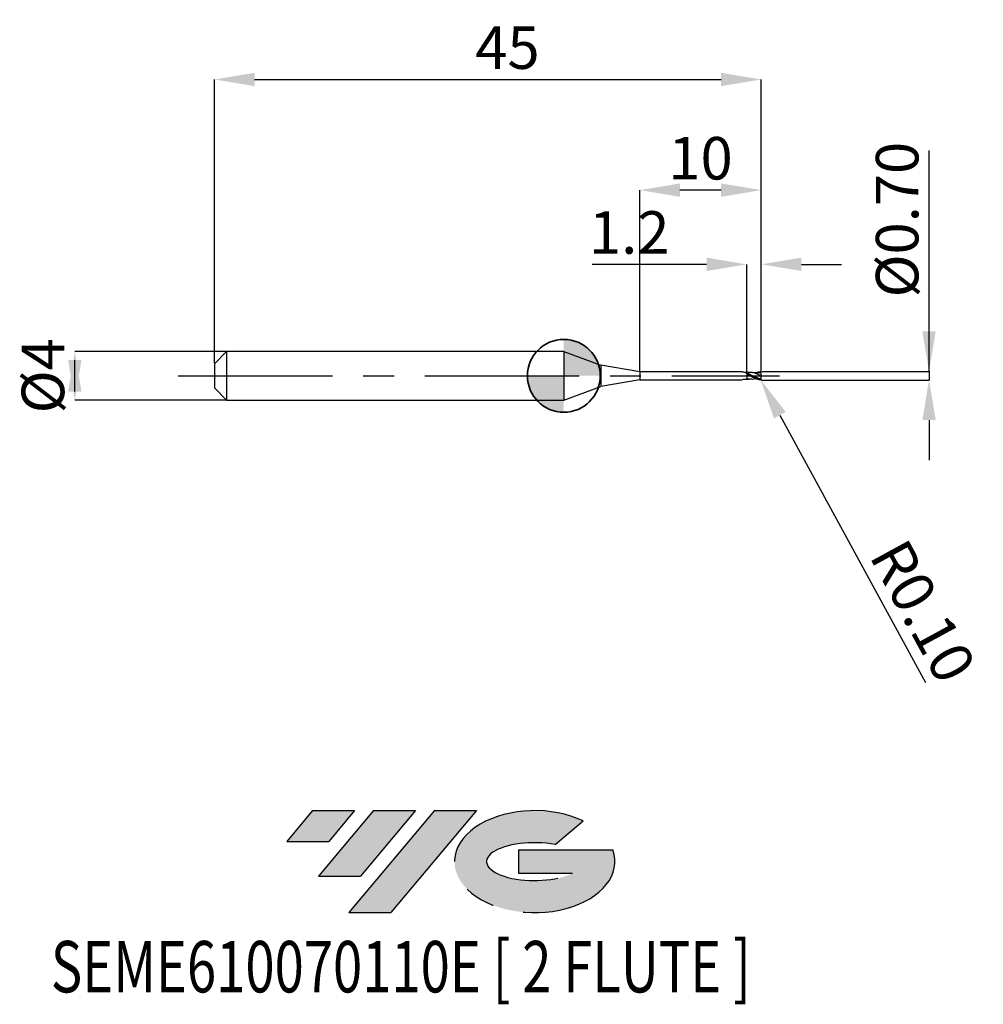
# Model space of a CAD drawing. Units: millimetres. Extents: x -44.8 to 34.5, y -51.7 to 29.3.
import ezdxf
from ezdxf.enums import TextEntityAlignment as Align

# ---------------------------------------------------------------- set-up
doc = ezdxf.new("R2010")
doc.units = ezdxf.units.MM
doc.header["$PDSIZE"] = -1
doc.linetypes.add('CENTERX2', pattern=[20.319999999999997, 12.7, -2.54, 2.54, -2.54])
doc.layers.add('FORMAT', color=2, linetype='Continuous')
doc.layers.add('중심선', color=1, linetype='CENTERX2')
doc.layers.add('외형선', color=100, linetype='Continuous', lineweight=35)
doc.layers.add('치수문자_일반주서', color=7, linetype='Continuous', lineweight=25)
doc.styles.add('SLDTEXTSTYLE0', font='TXT', dxfattribs={"width": 0.75})
doc.dimstyles.new('SLDDIMSTYLE0', dxfattribs={"dimtxt": 3.5, "dimasz": 3.302, "dimexe": 0, "dimexo": 0.0625, "dimgap": 0.875, "dimtad": 1, "dimrnd": 1e-09, "dimzin": 12, "dimdsep": 46, "dimtxsty": 'SLDTEXTSTYLE0', "dimsah": 1, "dimcen": 0.09, "dimadec": 0, "dimazin": 3, "dimtfac": 1, "dimtmove": 0, "dimatfit": 0, "dimfxl": 1, "dimfrac": 2, "dimtolj": 1, "dimtzin": 12, "dimarcsym": 0})
doc.dimstyles.new('SLDDIMSTYLE2', dxfattribs={"dimtxt": 3.5, "dimasz": 3.302, "dimexe": 0, "dimexo": 0.0625, "dimgap": 0.875, "dimtad": 1, "dimrnd": 1e-09, "dimzin": 12, "dimdsep": 46, "dimtxsty": 'SLDTEXTSTYLE0', "dimsah": 1, "dimcen": 0.09, "dimadec": 0, "dimazin": 3, "dimtfac": 1, "dimtofl": 0, "dimtmove": 0, "dimatfit": 3, "dimfxl": 1, "dimfrac": 2, "dimtolj": 1, "dimtzin": 12, "dimarcsym": 0})
doc.dimstyles.new('SLDDIMSTYLE3', dxfattribs={"dimtxt": 3.5, "dimasz": 3.302, "dimexe": 0, "dimexo": 0.0625, "dimgap": 0.875, "dimtad": 1, "dimrnd": 1e-09, "dimzin": 0, "dimdsep": 46, "dimtxsty": 'SLDTEXTSTYLE0', "dimsah": 1, "dimcen": 0.09, "dimadec": 0, "dimazin": 0, "dimtfac": 1, "dimtmove": 0, "dimatfit": 0, "dimfxl": 1, "dimfrac": 2, "dimtolj": 1, "dimtzin": 12, "dimarcsym": 0})

# ---------------------------------------------------------------- blocks, each defined once
blk = doc.blocks.new('블럭10')
at = {"layer": '중심선'}
for p, q in [((2.268634060543552, 16.24717430164393), (0.1404042013395286, 13.71084872107135)), ((2.268634060543552, 16.24717430164393), (5.714909304380834, 16.24717430164393)), ((7.28139805157953, 16.24717430164393), (2.750260043222114, 10.84717430164391)), ((5.714909304380834, 16.24717430164393), (3.58671253028996, 13.71088815037384)), ((12.29416204261559, 16.24717430164393), (5.245725140726316, 7.84717430164391)), ((10.72767329541681, 16.24717430164393), (6.196535287059397, 10.84717430164391)), ((7.28139805157953, 16.24717430164393), (10.72767329541681, 16.24717430164393)), ((15.74043728645272, 16.24717430164393), (8.692000384563599, 7.84717430164391)), ((12.29416204261559, 16.24717430164393), (15.74043728645272, 16.24717430164393)), ((22.22332737316547, 13.45928029700563), (24.52862924686651, 15.39360700705356)), ((0.1404042013395286, 13.71084872107135), (3.58671253028996, 13.71088815037384)), ((19.22039502424796, 13.00717430171391), (19.22036997980202, 11.08717430171403)), ((19.22039502424796, 13.00717430171391), (26.96566020931264, 13.00717430171391)), ((2.750260043222114, 10.84717430164391), (6.196535287059397, 10.84717430164391)), ((19.22036997980202, 11.08717430171403), (23.66174974927406, 11.08717430171406)), ((5.245725140726316, 7.84717430164391), (8.692000384563599, 7.84717430164391))]:
    blk.add_line(p, q, dxfattribs=at)
for centre, major_axis, ratio, start_param, end_param in [((20.54032771741204, 12.0471743016438), (6.600054785286829, -1.261213355974178e-13), 0.636358354079598, 0.9219305317359503, 6.513795318482858), ((20.54032771746488, 12.04717430159265), (3.960054785062283, 1.540847449632565e-10), 0.3939339440162632, 1.131841032648279, 5.62031148352944)]:
    blk.add_ellipse(centre, major_axis=major_axis, ratio=ratio, start_param=start_param, end_param=end_param, dxfattribs=at)
at = {"layer": 'FORMAT', "color": 2, "style": 'SLDTEXTSTYLE0', "width": 0.75}
blk.add_attdef('AUTOATTR0', text='', height=4.233333333333333, dxfattribs=at).set_placement((-19.27858288401334, -0.0412997538344756), align=Align.BOTTOM_LEFT)
blk = doc.blocks.new('*D14')
at = {"layer": 'Defpoints', "color": 0}
for p in [(-27.74881489732206, 2), (-40.24527291893423, -2.000000000000047), (-27.74881489732206, -2)]:
    blk.add_point(p, dxfattribs=at)
at = {"layer": '치수문자_일반주서', "color": 0, "lineweight": -2}
for p, q in [((-27.81131489732206, 2), (-40.24527291893424, 1.999999999999953)), ((-40.24527291893423, -1.302000000000047), (-40.24527291893424, 1.301999999999953)), ((-27.81131489732206, -2), (-40.24527291893423, -2.000000000000047))]:
    blk.add_line(p, q, dxfattribs=at)
at = {"layer": '치수문자_일반주서', "color": 0}
for points in [[(-39.69493958560089, -1.302000000000045), (-40.79560625226756, -1.302000000000049), (-40.24527291893424, 1.999999999999953)], [(-40.79560625226758, 1.301999999999951), (-39.69493958560091, 1.301999999999955), (-40.24527291893423, -2.000000000000047)]]:
    blk.add_solid(points, dxfattribs=at)
at = {"layer": '치수문자_일반주서', "color": 0, "insert": (-44.62027291893423, -1.54e-14), "char_height": 3.5, "attachment_point": 2, "rotation": 90.0000000000002, "style": 'SLDTEXTSTYLE0'}
blk.add_mtext('\\A1;%%c4', dxfattribs=at)
blk = doc.blocks.new('*D18')
at = {"layer": 'Defpoints', "color": 0}
for p in [(16.25122416821296, 0.3506112103271164), (16.20118510267434, -0.3472824747483969), (30.05783426808966, -0.3472824747483451)]:
    blk.add_point(p, dxfattribs=at)
at = {"layer": '치수문자_일반주서', "color": 0, "lineweight": -2}
for p, q in [((30.05783426808973, 0.3506112103271679), (30.05783426808964, 18.54503247474847)), ((30.05783426808971, 3.652611210327168), (30.05783426808969, 6.954611210327167)), ((16.31372416821296, 0.3506112103271166), (30.05783426808973, 0.3506112103271679)), ((30.05783426808973, 0.3506112103271679), (30.05783426808973, -0.3472824747483454)), ((16.26368510267434, -0.3472824747483967), (30.05783426808973, -0.3472824747483454)), ((30.05783426808975, -3.649282474748345), (30.05783426808977, -6.951282474748345))]:
    blk.add_line(p, q, dxfattribs=at)
at = {"layer": '치수문자_일반주서', "color": 0}
for points in [[(29.50750093475638, 3.652611210327165), (30.60816760142304, 3.65261121032717), (30.05783426808973, 0.3506112103271679)], [(30.60816760142308, -3.649282474748342), (29.50750093475641, -3.649282474748348), (30.05783426808973, -0.3472824747483454)]]:
    blk.add_solid(points, dxfattribs=at)
at = {"layer": '치수문자_일반주서', "color": 0, "insert": (25.68283426808966, 12.85753247474844), "char_height": 3.5, "attachment_point": 2, "rotation": 90.0000000000003, "style": 'SLDTEXTSTYLE0'}
blk.add_mtext('\\A1;%%c0.70', dxfattribs=at)
blk = doc.blocks.new('SW_DOWELSYMBOL_0')
at = {"linetype": 'Continuous', "lineweight": 35}
h = blk.add_hatch(color=0, dxfattribs=at)
edge = h.paths.add_edge_path(flags=0)
edge.add_arc((1.04e-14, 0), 3.000000000000004, 0, 90)
edge.add_line((1.04e-14, 3.000000000000004), (1.04e-14, 0))
edge.add_line((1.04e-14, 0), (3.000000000000015, 0))
h = blk.add_hatch(color=0, dxfattribs=at)
edge = h.paths.add_edge_path(flags=0)
edge.add_arc((1.04e-14, 0), 3.000000000000004, 180, 270.0000000000007)
edge.add_line((1.04e-14, -3.000000000000004), (1.04e-14, 0))
edge.add_line((1.04e-14, 0), (-2.999999999999994, 0))
at = {"layer": '외형선', "color": 0}
blk.add_circle((0, 0), 3.000000000000004, dxfattribs=at)
blk = doc.blocks.new('*D20')
at = {"layer": 'Defpoints', "color": 0}
for p in [(16.15118510267794, -0.2472824747484254), (16.19901854833376, -0.3351002490124747)]:
    blk.add_point(p, dxfattribs=at)
at = {"layer": '치수문자_일반주서', "color": 0, "lineweight": -2}
for p, q in [((16.15118510267794, -0.2472824747484254), (16.19901854833376, -0.3351002490124747)), ((17.778478923889, -3.234843155211379), (29.76911431183052, -25.24853874714915))]:
    blk.add_line(p, q, dxfattribs=at)
at = {"layer": '치수문자_일반주서', "color": 0}
blk.add_solid([(18.26176940825549, -2.971599759285505), (17.29518843952252, -3.498086551137254), (16.19901854833376, -0.3351002490124747)], dxfattribs=at)
at = {"layer": '치수문자_일반주서', "color": 0, "insert": (29.56307498933115, -19.38247764982124), "char_height": 3.5, "attachment_point": 5, "rotation": 298.57667913840754, "style": 'SLDTEXTSTYLE0'}
blk.add_mtext('\\A1;R0.10', dxfattribs=at)
blk = doc.blocks.new('*D34')
at = {"layer": 'Defpoints', "color": 0}
for p in [(16.25115899893614, 24.4), (-28.74881489732206, 1), (16.25115899893614, 0.2449977281641794)]:
    blk.add_point(p, dxfattribs=at)
at = {"layer": '치수문자_일반주서', "color": 0, "lineweight": -2}
for p, q in [((-28.74881489732206, 1.0625), (-28.74881489732206, 24.4)), ((-25.44681489732206, 24.4), (12.94915899893615, 24.4)), ((16.25115899893614, 0.3074977281641794), (16.25115899893614, 24.4))]:
    blk.add_line(p, q, dxfattribs=at)
at = {"layer": '치수문자_일반주서', "color": 0}
for points in [[(-25.44681489732206, 24.95033333333333), (-25.44681489732206, 23.84966666666666), (-28.74881489732206, 24.4)], [(12.94915899893615, 23.84966666666666), (12.94915899893615, 24.95033333333333), (16.25115899893614, 24.4)]]:
    blk.add_solid(points, dxfattribs=at)
at = {"layer": '치수문자_일반주서', "color": 0, "insert": (-4.638542466527468, 27.025), "char_height": 3.5, "attachment_point": 5, "style": 'SLDTEXTSTYLE0'}
blk.add_mtext('\\A1;45', dxfattribs=at)
blk = doc.blocks.new('*D35')
at = {"layer": 'Defpoints', "color": 0}
for p in [(15.05120650124036, 9.178132072084589), (15.05120650124036, 0.2734978946143372), (16.25118510267794, 0.2450000000000045)]:
    blk.add_point(p, dxfattribs=at)
at = {"layer": '치수문자_일반주서', "color": 0, "lineweight": -2}
for p, q in [((11.74920650124036, 9.178132072084589), (2.322206501240361, 9.178132072084589)), ((15.05120650124036, 0.3359978946143372), (15.05120650124036, 9.178132072084589)), ((16.25118510267794, 0.3075000000000045), (16.25118510267794, 9.178132072084589)), ((19.55318510267794, 9.178132072084589), (22.85518510267794, 9.178132072084589))]:
    blk.add_line(p, q, dxfattribs=at)
at = {"layer": '치수문자_일반주서', "color": 0}
for points in [[(11.74920650124036, 8.627798738751256), (11.74920650124036, 9.728465405417921), (15.05120650124036, 9.178132072084589)], [(19.55318510267794, 9.728465405417921), (19.55318510267794, 8.627798738751256), (16.25118510267794, 9.178132072084589)]]:
    blk.add_solid(points, dxfattribs=at)
at = {"layer": '치수문자_일반주서', "color": 0, "insert": (5.384706501240361, 11.80313207208459), "char_height": 3.5, "attachment_point": 5, "style": 'SLDTEXTSTYLE0'}
blk.add_mtext('\\A1;1.2', dxfattribs=at)
blk = doc.blocks.new('*D36')
at = {"layer": 'Defpoints', "color": 0}
for p in [(6.251185102677937, 15.28904608495679), (6.251185102677937, 0.3250000000000171), (16.25118510267794, 0.2472824768317458)]:
    blk.add_point(p, dxfattribs=at)
at = {"layer": '치수문자_일반주서', "color": 0, "lineweight": -2}
for p, q in [((6.251185102677937, 0.3875000000000171), (6.251185102677937, 15.28904608495679)), ((12.94918510267794, 15.28904608495679), (9.553185102677936, 15.28904608495679)), ((16.25118510267794, 0.3097824768317458), (16.25118510267794, 15.28904608495679))]:
    blk.add_line(p, q, dxfattribs=at)
at = {"layer": '치수문자_일반주서', "color": 0}
for points in [[(9.553185102677936, 15.83937941829012), (9.553185102677936, 14.73871275162346), (6.251185102677937, 15.28904608495679)], [(12.94918510267794, 14.73871275162346), (12.94918510267794, 15.83937941829012), (16.25118510267794, 15.28904608495679)]]:
    blk.add_solid(points, dxfattribs=at)
at = {"layer": '치수문자_일반주서', "color": 0, "insert": (11.25118510267794, 17.91404608495679), "char_height": 3.5, "attachment_point": 5, "style": 'SLDTEXTSTYLE0'}
blk.add_mtext('\\A1;10', dxfattribs=at)

msp = doc.modelspace()

# ---------------------------------------------------------------- hatches: boundary and pattern name
at = {"layer": '중심선'}
for points in [[(-17.22453438368504, -35.7989250712761), (-20.67080962752232, -35.7989250712761), (-22.79903948672635, -38.3352506518487), (-19.35273115777591, -38.33521122254621)], [(-12.21177039264909, -35.7989250712761), (-15.65804563648637, -35.7989250712761), (-20.18918364484376, -41.19892507127612), (-16.74290840100648, -41.19892507127612)], [(-7.199006401613195, -35.79892507127613), (-10.64528164545031, -35.7989250712761), (-17.69371854733956, -44.19892507127612), (-14.24744330350228, -44.19892507127612)]]:
    msp.add_hatch(color=256, dxfattribs=at).paths.add_polyline_path(points, flags=0)
h = msp.add_hatch(color=256, dxfattribs=at)
edge = h.paths.add_edge_path(flags=0)
edge.add_ellipse((-2.399115970600996, -39.99892507132738), major_axis=(3.960054785062284, 1.540850780301639e-10), ratio=0.3939339440162633, start_angle=39.99803423149211, end_angle=342.9046081939157, ccw=False)
edge.add_line((-0.7161163149004002, -38.58681907591441), (1.589185558800638, -36.65249236586649))
edge.add_ellipse((-2.399115970653842, -39.99892507127625), major_axis=(6.600054785286829, -1.249000902703301e-13), ratio=0.6363583540795982, start_angle=39.99873849337408, end_angle=368.4976242363724)
edge.add_line((4.026216521246767, -39.03892507120613), (-3.71904866381792, -39.0389250712061))
edge.add_line((-3.71904866381792, -39.0389250712061), (-3.719073708263854, -40.95892507120602))
edge.add_line((-3.719073708263854, -40.95892507120602), (0.7223060612081835, -40.95892507120599))

# ---------------------------------------------------------------- linework, layer by layer
at = {"color": 4, "linetype": 'Continuous', "lineweight": 25}
for p, q in [((-27.74881489732206, 2), (-28.74881489732206, 1)), ((0, 2), (-27.74881489732206, 2)), ((-27.74881489732206, 2), (-27.74881489732206, -2)), ((0, 2), (0, -2)), ((0, 2), (3.052320795635978, 0.8890460849567887)), ((-28.74881489732206, 1), (-28.74881489732206, -1)), ((6.251185102677937, 0.3250000000000171), (3.052320795635978, 0.8890460849567887)), ((3.052320795635978, 0.8890460849567887), (3.052320795635978, -0.8890460849567603)), ((14.49183268195975, 0.3250000000000171), (6.251185102677937, 0.3250000000000171)), ((6.251185102677937, 0.3250000000000171), (6.251185102677937, -0.3249999999999886)), ((12.65413170109559, 0.3250000000000171), (12.47655052103573, 0.3250000000000171)), ((14.55833957789446, 0.3250000000000171), (14.38108359633543, 0.3250000000000171)), ((15.05118510267789, 0.1518124651710764), (15.05118510267789, 0.2330046537949784)), ((6.251185102677937, -0.3249999999999886), (3.052320795635978, -0.8890460849567603)), ((6.251185102677937, -0.3249999999999886), (14.61498615002529, -0.3249999999999886)), ((-28.74881489732206, -1), (-27.74881489732206, -2)), ((0, -2), (3.052320795635978, -0.8890460849567603)), ((-27.74881489732206, -2), (0, -2))]:
    msp.add_line(p, q, dxfattribs=at)
at = {"color": 1, "linetype": 'Continuous', "lineweight": 25}
for p, q in [((15.26291558518687, 0.1304586007363469), (15.24822723437546, 0.1381300278623314)), ((16.25118510267794, 0.2450000000000045), (16.07368266952994, 0.2295517784478136))]:
    msp.add_line(p, q, dxfattribs=at)
for centre, start, end in [((16.15118510267794, 0.2472824747484254), 358.6908227179227, 75.56875536063019), ((16.15118510267794, -0.2472824747484254), 284.4312446393698, 1.309177282077201)]:
    msp.add_arc(centre, 0.1, start, end, dxfattribs=at)
at = {"color": 4, "linetype": 'Continuous', "lineweight": 25}
for points, knots in [([(15.05118510267994, 0.2234902486358123), (14.94827240003497, 0.2606046826277577), (14.78398922461156, 0.3198517620799066), (14.61970896239905, 0.3162573775450994), (14.55833957789446, 0.3250000000000171)], [0, 0, 0, 0, 0.6264348274230753, 1, 1, 1, 1]), ([(15.05118510267789, 0.2722074366714651), (15.05118510267789, 0.272265350860323), (15.05118510267789, 0.2724081580433335), (15.05118510267789, 0.260447097269406), (15.05118510267789, 0.2403013724930645), (15.05118510267789, 0.2208878335681277), (15.05118510267789, 0.211073839967213)], [0, 0, 0, 0, 0.1996482009471086, 0.4923007250435245, 0.7433462567090295, 1, 1, 1, 1]), ([(15.05118510267789, 0.2721451134941049), (15.05118510267789, 0.2721869942738238), (15.05118510267789, 0.2722937750391452), (15.05118510267789, 0.2604313899913393), (15.05118510267789, 0.2403051420793076), (15.05118510267789, 0.2208890993162811), (15.05118510267789, 0.211073839967213)], [0, 0, 0, 0, 0.1909134365747861, 0.4867598697046714, 0.7405452259928197, 0.9999999999999999, 0.9999999999999999, 0.9999999999999999, 0.9999999999999999]), ([(15.05118510267789, 0.097104758464468), (15.05118510267789, 0.0362468397351847), (15.05118510267789, -0.0317144883942433), (15.05118510267789, -0.1576080324854843), (15.05118510267789, -0.2145648144089876), (15.05118510267789, -0.257068347004406)], [0, 0, 0, 0, 0.5, 0.5, 1, 1, 1, 1]), ([(15.05118510267789, 0.097104758464468), (15.05118510267789, 0.0362468397351847), (15.05118510267789, -0.0317144883942433), (15.05118510267789, -0.1576080324854843), (15.05118510267789, -0.2145648144089876), (15.05118510267789, -0.257068347004406)], [0, 0, 0, 0, 0.5, 0.5, 1, 1, 1, 1]), ([(14.61498615002529, -0.3249999999999886), (14.78994710586539, -0.2835577328565364), (14.89205546466087, -0.2754442369182755), (14.99470552459297, -0.2740624220126051), (15.05118510268176, -0.2733021270558993)], [0.1218325077086408, 0.1218325077086408, 0.1218325077086408, 0.1218325077086408, 0.516819283994065, 0.9999999999999999, 0.9999999999999999, 0.9999999999999999, 0.9999999999999999])]:
    msp.add_open_spline(points, degree=3, knots=knots, dxfattribs=at)
for points in [[(15.05118510268176, 0.2733021270559277), (14.99880590691578, 0.2735422696835883), (14.9464267111498, 0.2737824123112205), (14.89427433831474, 0.276841267173694)], [(15.05118510267812, 0.1518124651709343), (15.05118510267812, 0.1461532705666002), (15.05118510267812, 0.124621583321499), (15.05118510267812, 0.0971047584643543)], [(15.05118510267812, 0.1426469551800835), (15.05118510267812, 0.1327875400249354), (15.05118510267812, 0.1161931760666732), (15.05118510267812, 0.0971047584643827)]]:
    msp.add_open_spline(points, degree=3, dxfattribs=at)
at = {"color": 1, "linetype": 'Continuous', "lineweight": 25}
for points, knots in [([(16.20118510267434, -0.3217529499254965), (16.10616456866433, -0.3000638374952018), (16.0073408347755, -0.265694596811926), (15.82020203058346, -0.1813068693687683), (15.71888503847481, -0.1293646442948102), (15.53292521176991, -0.0225440285483671), (15.43287007842741, 0.0350406293331389), (15.29104847442932, 0.1148986173679418), (15.24492408396895, 0.1404988302176946), (15.14822008516035, 0.189388383329856), (15.09907439726112, 0.2123895296286378), (15.05118510267789, 0.2330046537949215)], [0, 0, 0, 0, 0.2500000000000008, 0.2500000000000008, 0.5000000000000017, 0.5000000000000017, 0.7500000000000024, 0.7500000000000024, 0.8750000000000012, 0.8750000000000012, 1, 1, 1, 1]), ([(16.17610690664834, -0.3441272148578445), (16.1061645686641, -0.3404285140768195), (16.00734083477528, -0.3200792107827226), (15.82020203058346, -0.2583129818706311), (15.71888503847481, -0.2154134951296669), (15.53292521176991, -0.1193061458492082), (15.43287007842741, -0.0636927500450497), (15.29104847442932, 0.0188080035549092), (15.24492408396895, 0.0461708470883764), (15.14822008516035, 0.1003734898535811), (15.09907439726112, 0.1269196198137195), (15.05118510267789, 0.1518124651710195)], [0, 0, 0, 0, 0.2500000000000009, 0.2500000000000009, 0.5000000000000018, 0.5000000000000018, 0.7500000000000027, 0.7500000000000027, 0.8750000000000013, 0.8750000000000013, 1, 1, 1, 1]), ([(15.38690072661939, -0.035060710072031), (15.32105309569761, -0.0082571493854573), (15.20920225354826, 0.0372722158084855), (15.09723584520589, 0.0796678346781903), (15.05118510267789, 0.097104758464468)], [0, 0, 0, 0, 0.5887092994244861, 0.9999999999999999, 0.9999999999999999, 0.9999999999999999, 0.9999999999999999]), ([(15.22957936688317, 0.2781320720845883), (15.17426271302065, 0.2755279902596044), (15.1146930358575, 0.2727236934920256), (15.05543712308872, 0.2734463033248744), (15.05120650124036, 0.2734978946143372)], [0, 0, 0, 0, 0.9286042244457605, 0.9999999999999999, 0.9999999999999999, 0.9999999999999999, 0.9999999999999999]), ([(16.25118510267794, 0), (16.16228792401557, 0.0409992495135327), (15.98483799754786, 0.1228388975302153), (15.71920402781871, 0.2212834452039374), (15.4673737943067, 0.2799530813821036), (15.30400681362858, 0.276364698493154), (15.22893091946571, 0.2747156439971263)], [0, 0, 0, 0, 0.2607214645663943, 0.5204327675187086, 0.7796131223070238, 1, 1, 1, 1]), ([(15.3435800151376, 0.0897784203012861), (15.32771621507732, 0.0974381331764107), (15.3008380334627, 0.1104160547960191), (15.27393865356362, 0.124632754452989), (15.26291558518687, 0.1304586007363469)], [0, 0, 0, 0, 0.5902110599566494, 1, 1, 1, 1]), ([(16.24721389077298, -0.2751835832747802), (16.15964010080889, -0.2540847779865896), (15.9835095307103, -0.2113904328852459), (15.71920468568419, -0.0946023011095463), (15.50314912397766, 0.0156012750988168), (15.37555355565655, 0.0734590235717576), (15.33624805558861, 0.0912819602650359)], [0.0043375656013739, 0.0043375656013739, 0.0043375656013739, 0.0043375656013739, 0.2912956201656163, 0.5814779978888001, 0.8710753296619392, 0.9999999999999999, 0.9999999999999999, 0.9999999999999999, 0.9999999999999999]), ([(16.07469108874056, 0.234712948019137), (16.00130597007569, 0.2320929667182838), (15.89090561649346, 0.2281514746657081), (15.69737667567301, 0.2375628761763835), (15.58417798025766, 0.2531021878789943), (15.50998365569103, 0.2632871880839787)], [0, 0, 0, 0, 0.405866600128026, 0.6105845023706842, 1, 1, 1, 1]), ([(15.78373613904841, 0.2344925738434256), (15.81049979548288, 0.2476032761883005), (15.9412979677339, 0.3116773277981494), (16.07208324992445, 0.3309262837181535), (16.17610690664886, 0.3441272148579112)], [0, 0, 0, 0, 0.1923250594471999, 0.9399226266246306, 0.9399226266246306, 0.9399226266246306, 0.9399226266246306]), ([(16.25118510267794, 0), (16.25118510267794, 0.0582990461909958), (16.25118510267794, 0.1150245738201932), (16.25118510267794, 0.2021117010641262), (16.25118510267794, 0.23179854210548), (16.25118510267794, 0.2450000000000045)], [0, 0, 0, 0, 0.5, 0.5, 1, 1, 1, 1]), ([(16.25118510267793, -0.2472824845567754), (16.25118510267794, -0.2216632869139611), (16.25118510267794, -0.1909647031817211), (16.25118510267794, -0.1084794128656199), (16.25118510267794, -0.0536234472371007), (16.25118510267794, 0)], [0.1454490207468152, 0.1454490207468152, 0.1454490207468152, 0.1454490207468152, 0.5, 0.5, 1, 1, 1, 1]), ([(15.51117293351649, -0.2588960453812774), (15.49216717337595, -0.2631660591164007), (15.38487788417046, -0.2872706850378961), (15.23166126679575, -0.2835228076814928), (15.09723783409959, -0.2638188238800012), (15.05118510267789, -0.257068347004406)], [0, 0, 0, 0, 0.1239803170732143, 0.6998804570833331, 1, 1, 1, 1]), ([(15.05120650124036, -0.2734978946143087), (15.05543712308872, -0.2734463033248744), (15.1146930358575, -0.2727236934919972), (15.17426271302065, -0.275527990259576), (15.22957936688317, -0.2781320720845599)], [0, 0, 0, 0, 0.0713957755542299, 1, 1, 1, 1]), ([(15.50998365569103, -0.2632871880839502), (15.60176689928994, -0.2485054138171279), (15.69386926724997, -0.2336722442837811), (15.78221966537785, -0.2339270649814011), (15.78252578958495, -0.2339279479064942)], [0, 0, 0, 0, 0.9965351123090412, 1, 1, 1, 1]), ([(16.21714086952193, -0.3224478711753807), (16.21353587336149, -0.3229879786422484), (16.20985966786506, -0.3230269852959052), (16.20625851652858, -0.3226196217785002), (16.20455702708091, -0.322427148688206), (16.20286224468236, -0.3221357695123572), (16.20118510267775, -0.3217529499262923)], [6.35040505245e-05, 6.35040505245e-05, 6.35040505245e-05, 6.35040505245e-05, 7.57853041634e-05, 7.57853041634e-05, 7.57853041634e-05, 8.15371817377e-05, 8.15371817377e-05, 8.15371817377e-05, 8.15371817377e-05])]:
    msp.add_open_spline(points, degree=3, knots=knots, dxfattribs=at)
msp.add_open_spline([(16.25118510267794, 0.2450000000000045), (16.25118510267794, 0.2457546443829526), (16.25118510267794, 0.246515540033657), (16.25118510267794, 0.2472824768317458)], degree=3, dxfattribs=at)
at = {"layer": '외형선'}
msp.add_circle((0, 0), 3.000000000000005, dxfattribs=at)
at = {"layer": '중심선'}
msp.add_line((-31.74881489732206, 0), (17.75118510267794, 0), dxfattribs=at)

# ---------------------------------------------------------------- block references
at = {"color": 7, "linetype": 'Continuous'}
msp.add_blockref('블럭10', (-22.93944368806589, -52.04609937292004), dxfattribs=at).add_auto_attribs({'AUTOATTR0': 'SEME610070110E [ 2 FLUTE ]'})
at = {"layer": '외형선'}
msp.add_blockref('SW_DOWELSYMBOL_0', (0, 0), dxfattribs=at)

# ---------------------------------------------------------------- dimensions: what is measured, and where the dimension line sits
at = {"layer": '치수문자_일반주서'}
dim = msp.add_linear_dim(base=(16.25115899893614, 24.4), p1=(-28.74881489732206, 1), p2=(16.25115899893614, 0.2449977281641794), dimstyle='SLDDIMSTYLE2', dxfattribs=at)
dim.commit()
dim.dimension.update_dxf_attribs({"geometry": '*D34', "text_midpoint": (-4.638542466527468, 24.4), "dimtype": 160})
for base, p1, p2, picture, middle in [((6.251185102677937, 15.28904608495679), (16.25118510267794, 0.2472824768317458), (6.251185102677937, 0.3250000000000171), '*D36', (11.25118510267794, 17.91404608495679)), ((15.05120650124036, 9.178132072084589), (16.25118510267794, 0.2450000000000045), (15.05120650124036, 0.2734978946143372), '*D35', (5.384706501240361, 11.80313207208459))]:
    dim = msp.add_linear_dim(base=base, p1=p1, p2=p2, dimstyle='SLDDIMSTYLE2', dxfattribs=at)
    dim.commit()
    dim.dimension.update_dxf_attribs({"geometry": picture, "text_midpoint": middle})
for base, p1, p2, dimstyle, picture, middle in [((30.05783426808973, -0.3472824747483454), (16.25122416821296, 0.3506112103271164), (16.20118510267434, -0.3472824747483969), 'SLDDIMSTYLE3', '*D18', (30.05783426808966, 12.85753247474847)), ((-40.24527291893423, -2.000000000000047), (-27.74881489732206, 2), (-27.74881489732206, -2), 'SLDDIMSTYLE0', '*D14', (-40.24527291893423, 0))]:
    dim = msp.add_linear_dim(base=base, p1=p1, p2=p2, angle=90.0000000000002, text='%%c<>', dimstyle=dimstyle, dxfattribs=at)
    dim.commit()
    dim.dimension.update_dxf_attribs({"geometry": picture, "text_midpoint": middle, "dimtype": 160})
dim = msp.add_radius_dim(center=(16.15118510267794, -0.2472824747484254), mpoint=(16.19901854833376, -0.3351002490124747), dimstyle='SLDDIMSTYLE3', dxfattribs=at)
dim.commit()
dim.dimension.update_dxf_attribs({"geometry": '*D20', "text_midpoint": (27.25785841489985, -20.63810559828657), "dimtype": 164})

doc.saveas('drawing.dxf')
